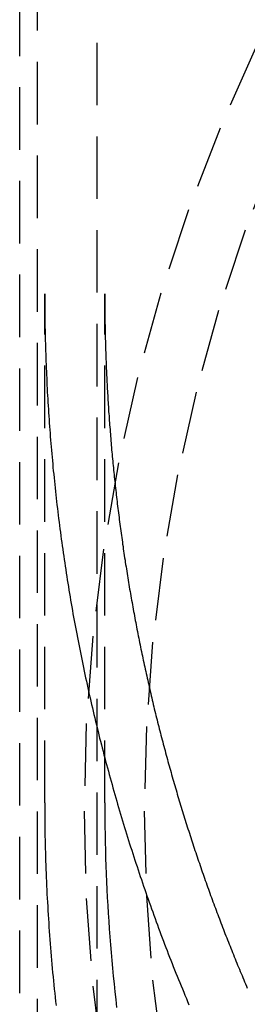
# Model space of a CAD drawing. Extents: x 199 to 1484, y 515 to 981.
# Drawn here: x 1312 to 1316, y 874 to 894 of the extents above; entities that cross this region are included whole.
import ezdxf

# ---------------------------------------------------------------- set-up
doc = ezdxf.new("R2010")
doc.units = 0
doc.header["$LTSCALE"] = 5
doc.linetypes.add('VERDECKT', pattern=[0.375, 0.25, -0.125])
doc.layers.get('0').update_dxf_attribs({"linetype": 'CONTINUOUS'})
doc.layers.add('STEMPEL', color=3, linetype='CONTINUOUS')

# ---------------------------------------------------------------- blocks, each defined once
blk = doc.blocks.new('A$CB8995A67')
at = {"color": 1, "linetype": 'VERDECKT', "extrusion": (-2e-16, 1, -2e-16)}
for p, q in [((-366.244, -6.742), (-366.244, -50.735)), ((-365.044, -50.735), (-365.044, -6.742)), ((-366.594, -46), (-366.594, -7)), ((-366.094, -40.32), (-366.094, -30.131)), ((-364.894, -40.32), (-364.894, -30.131))]:
    blk.add_line(p, q, dxfattribs=at)
at = {"color": 1, "linetype": 'VERDECKT'}
for points in [[(-361.877, -25.217, 0), (-362.588, -26.819, 0), (-363.219, -28.454, 0), (-363.769, -30.119, 0), (-364.236, -31.808, 0), (-364.62, -33.518, 0), (-364.92, -35.244, 0), (-365.134, -36.984, 0), (-365.263, -38.732, 0), (-365.306, -40.484, 0), (-365.263, -42.236, 0), (-365.134, -43.984, 0), (-364.92, -45.723, 0), (-364.62, -47.45, 0), (-364.236, -49.16, 0), (-363.769, -50.849, 0), (-363.219, -52.513, 0), (-362.588, -54.148, 0), (-361.877, -55.751, 0)], [(-361.475, -27.28, 0), (-362.085, -28.86, 0), (-362.616, -30.468, 0), (-363.068, -32.1, 0), (-363.439, -33.753, 0), (-363.728, -35.421, 0), (-363.936, -37.102, 0), (-364.06, -38.791, 0), (-364.102, -40.484, 0), (-364.06, -42.177, 0), (-363.936, -43.866, 0), (-363.728, -45.546, 0), (-363.439, -47.215, 0), (-363.068, -48.867, 0), (-362.616, -50.499, 0), (-362.085, -52.107, 0), (-361.475, -53.687, 0)]]:
    blk.add_polyline3d(points, dxfattribs=at)
at = {"color": 1}
for points in [[(-366.094, -30.131, 0), (-366.094, -30.131, 0), (-366.094, -30.132, 0), (-366.094, -30.132, 0), (-366.094, -30.132, 0), (-366.094, -30.133, 0), (-366.094, -30.133, 0), (-366.094, -30.133, 0), (-366.094, -30.134, 0), (-366.094, -30.134, 0), (-366.094, -30.134, 0), (-366.094, -30.135, 0), (-366.094, -30.135, 0), (-366.094, -30.135, 0), (-366.094, -30.136, 0), (-366.094, -30.136, 0), (-366.094, -30.137, 0), (-366.094, -30.137, 0), (-366.094, -30.137, 0), (-366.094, -30.137, 0), (-366.094, -30.138, 0), (-366.094, -30.138, 0), (-366.094, -30.139, 0), (-366.094, -30.139, 0), (-366.094, -30.139, 0), (-366.094, -30.14, 0), (-366.094, -30.14, 0), (-366.094, -30.14, 0), (-366.094, -30.141, 0), (-366.094, -30.141, 0), (-366.094, -30.141, 0), (-366.094, -30.142, 0), (-366.094, -30.142, 0), (-366.094, -30.142, 0), (-366.094, -30.143, 0), (-366.094, -30.143, 0), (-366.094, -30.143, 0), (-366.094, -30.144, 0), (-366.094, -30.144, 0), (-366.094, -30.144, 0), (-366.094, -30.145, 0), (-366.094, -30.145, 0), (-366.094, -30.145, 0), (-366.094, -30.146, 0), (-366.094, -30.146, 0), (-366.094, -30.146, 0), (-366.094, -30.147, 0), (-366.094, -30.147, 0), (-366.094, -30.148, 0), (-366.094, -30.148, 0), (-366.094, -30.148, 0), (-366.094, -30.149, 0), (-366.094, -30.149, 0), (-366.094, -30.149, 0), (-366.094, -30.15, 0), (-366.094, -30.15, 0), (-366.094, -30.15, 0), (-366.094, -30.151, 0), (-366.094, -30.151, 0), (-366.094, -30.151, 0), (-366.094, -30.152, 0), (-366.094, -30.152, 0), (-366.094, -30.152, 0), (-366.094, -30.153, 0), (-366.094, -30.153, 0), (-366.094, -30.153, 0), (-366.094, -30.154, 0), (-366.094, -30.154, 0), (-366.094, -30.154, 0), (-366.094, -30.155, 0), (-366.094, -30.155, 0), (-366.094, -30.155, 0), (-366.094, -30.156, 0), (-366.094, -30.156, 0), (-366.094, -30.157, 0), (-366.094, -30.157, 0), (-366.094, -30.157, 0), (-366.094, -30.158, 0), (-366.094, -30.158, 0), (-366.094, -30.158, 0), (-366.094, -30.159, 0), (-366.094, -30.159, 0), (-366.094, -30.159, 0), (-366.094, -30.16, 0), (-366.094, -30.16, 0), (-366.094, -30.16, 0), (-366.094, -30.161, 0), (-366.094, -30.161, 0), (-366.094, -30.161, 0), (-366.094, -30.162, 0), (-366.094, -30.162, 0), (-366.094, -30.162, 0), (-366.094, -30.163, 0), (-366.094, -30.163, 0), (-366.094, -30.163, 0), (-366.094, -30.164, 0), (-366.094, -30.164, 0), (-366.094, -30.165, 0), (-366.094, -30.165, 0), (-366.094, -30.165, 0), (-366.094, -30.166, 0), (-366.094, -30.166, 0), (-366.094, -30.166, 0), (-366.094, -30.167, 0), (-366.094, -30.167, 0), (-366.094, -30.167, 0), (-366.094, -30.168, 0), (-366.094, -30.168, 0), (-366.094, -30.168, 0), (-366.094, -30.169, 0), (-366.094, -30.169, 0), (-366.094, -30.169, 0), (-366.094, -30.17, 0), (-366.094, -30.17, 0), (-366.094, -30.17, 0), (-366.094, -30.171, 0), (-366.094, -30.171, 0), (-366.094, -30.171, 0), (-366.094, -30.172, 0), (-366.094, -30.172, 0), (-366.094, -30.172, 0), (-366.094, -30.173, 0), (-366.094, -30.173, 0), (-366.094, -30.174, 0), (-366.094, -30.174, 0), (-366.094, -30.174, 0), (-366.094, -30.174, 0), (-366.094, -30.175, 0)], [(-364.894, -30.131, 0), (-364.894, -30.176, 0), (-364.894, -30.221, 0), (-364.894, -30.267, 0), (-364.893, -30.312, 0), (-364.893, -30.357, 0), (-364.893, -30.403, 0), (-364.892, -30.448, 0), (-364.892, -30.493, 0), (-364.891, -30.539, 0), (-364.891, -30.584, 0), (-364.89, -30.629, 0), (-364.889, -30.675, 0), (-364.889, -30.72, 0), (-364.888, -30.765, 0), (-364.887, -30.811, 0), (-364.886, -30.856, 0), (-364.885, -30.901, 0), (-364.884, -30.947, 0), (-364.883, -30.992, 0), (-364.882, -31.037, 0), (-364.881, -31.082, 0), (-364.879, -31.128, 0), (-364.878, -31.173, 0), (-364.877, -31.218, 0), (-364.875, -31.264, 0), (-364.874, -31.309, 0), (-364.872, -31.355, 0), (-364.871, -31.4, 0), (-364.869, -31.445, 0), (-364.867, -31.49, 0), (-364.865, -31.536, 0), (-364.864, -31.581, 0), (-364.862, -31.626, 0), (-364.86, -31.672, 0), (-364.858, -31.717, 0), (-364.856, -31.762, 0), (-364.854, -31.808, 0), (-364.851, -31.853, 0), (-364.849, -31.898, 0), (-364.847, -31.943, 0), (-364.844, -31.989, 0), (-364.842, -32.034, 0), (-364.84, -32.079, 0), (-364.837, -32.124, 0), (-364.834, -32.17, 0), (-364.832, -32.215, 0), (-364.829, -32.26, 0), (-364.826, -32.305, 0), (-364.823, -32.351, 0), (-364.821, -32.396, 0), (-364.818, -32.441, 0), (-364.815, -32.486, 0), (-364.811, -32.532, 0), (-364.808, -32.577, 0), (-364.805, -32.622, 0), (-364.802, -32.667, 0), (-364.799, -32.713, 0), (-364.795, -32.758, 0), (-364.792, -32.803, 0), (-364.788, -32.848, 0), (-364.785, -32.893, 0), (-364.781, -32.939, 0), (-364.778, -32.984, 0), (-364.774, -33.029, 0), (-364.77, -33.074, 0), (-364.766, -33.119, 0), (-364.763, -33.164, 0), (-364.759, -33.21, 0), (-364.755, -33.255, 0), (-364.751, -33.3, 0), (-364.746, -33.345, 0), (-364.742, -33.39, 0), (-364.738, -33.435, 0), (-364.734, -33.481, 0), (-364.729, -33.526, 0), (-364.725, -33.571, 0), (-364.721, -33.616, 0), (-364.716, -33.661, 0), (-364.712, -33.706, 0), (-364.707, -33.751, 0), (-364.702, -33.796, 0), (-364.697, -33.842, 0), (-364.693, -33.887, 0), (-364.688, -33.932, 0), (-364.683, -33.977, 0), (-364.678, -34.022, 0), (-364.673, -34.067, 0), (-364.668, -34.112, 0), (-364.663, -34.157, 0), (-364.657, -34.202, 0), (-364.652, -34.247, 0), (-364.647, -34.292, 0), (-364.642, -34.337, 0), (-364.636, -34.382, 0), (-364.631, -34.427, 0), (-364.625, -34.472, 0), (-364.619, -34.517, 0), (-364.614, -34.562, 0), (-364.608, -34.607, 0), (-364.602, -34.652, 0), (-364.596, -34.697, 0), (-364.591, -34.742, 0), (-364.585, -34.787, 0), (-364.579, -34.832, 0), (-364.573, -34.877, 0), (-364.566, -34.922, 0), (-364.56, -34.967, 0), (-364.554, -35.011, 0), (-364.548, -35.056, 0), (-364.541, -35.101, 0), (-364.535, -35.146, 0), (-364.528, -35.191, 0), (-364.522, -35.236, 0), (-364.515, -35.281, 0), (-364.509, -35.326, 0), (-364.502, -35.37, 0), (-364.495, -35.415, 0), (-364.488, -35.46, 0), (-364.482, -35.505, 0), (-364.475, -35.55, 0), (-364.468, -35.595, 0), (-364.461, -35.639, 0), (-364.454, -35.684, 0), (-364.446, -35.729, 0), (-364.439, -35.774, 0), (-364.432, -35.818, 0), (-364.425, -35.863, 0), (-364.417, -35.908, 0), (-364.41, -35.953, 0), (-364.402, -35.997, 0), (-364.395, -36.042, 0), (-364.387, -36.087, 0), (-364.379, -36.131, 0), (-364.372, -36.176, 0), (-364.364, -36.221, 0), (-364.356, -36.265, 0), (-364.348, -36.31, 0), (-364.34, -36.355, 0), (-364.332, -36.399, 0), (-364.324, -36.444, 0), (-364.316, -36.489, 0), (-364.308, -36.533, 0), (-364.299, -36.578, 0), (-364.291, -36.622, 0), (-364.283, -36.667, 0), (-364.274, -36.711, 0), (-364.266, -36.756, 0), (-364.257, -36.8, 0), (-364.249, -36.845, 0), (-364.24, -36.889, 0), (-364.231, -36.934, 0), (-364.223, -36.978, 0), (-364.214, -37.023, 0), (-364.205, -37.067, 0), (-364.196, -37.112, 0), (-364.187, -37.156, 0), (-364.178, -37.201, 0), (-364.169, -37.245, 0), (-364.16, -37.289, 0), (-364.151, -37.334, 0), (-364.141, -37.378, 0), (-364.132, -37.423, 0), (-364.123, -37.467, 0), (-364.113, -37.511, 0), (-364.104, -37.556, 0), (-364.094, -37.6, 0), (-364.084, -37.644, 0), (-364.075, -37.689, 0), (-364.065, -37.733, 0), (-364.055, -37.777, 0), (-364.045, -37.821, 0), (-364.035, -37.866, 0), (-364.025, -37.91, 0), (-364.015, -37.954, 0), (-364.005, -37.998, 0), (-363.995, -38.042, 0), (-363.985, -38.087, 0), (-363.975, -38.131, 0), (-363.965, -38.175, 0), (-363.954, -38.219, 0), (-363.944, -38.263, 0), (-363.933, -38.307, 0), (-363.923, -38.352, 0), (-363.912, -38.396, 0), (-363.902, -38.44, 0), (-363.891, -38.484, 0), (-363.88, -38.528, 0), (-363.869, -38.572, 0), (-363.858, -38.616, 0), (-363.847, -38.66, 0), (-363.836, -38.704, 0), (-363.825, -38.748, 0), (-363.814, -38.792, 0), (-363.803, -38.836, 0), (-363.792, -38.88, 0), (-363.781, -38.924, 0), (-363.769, -38.968, 0), (-363.758, -39.011, 0), (-363.747, -39.055, 0), (-363.735, -39.099, 0), (-363.723, -39.143, 0), (-363.712, -39.187, 0), (-363.7, -39.231, 0), (-363.688, -39.274, 0), (-363.677, -39.318, 0), (-363.665, -39.362, 0), (-363.653, -39.406, 0), (-363.641, -39.449, 0), (-363.629, -39.493, 0), (-363.617, -39.537, 0), (-363.605, -39.581, 0), (-363.593, -39.624, 0), (-363.58, -39.668, 0), (-363.568, -39.712, 0), (-363.556, -39.755, 0), (-363.543, -39.799, 0), (-363.531, -39.842, 0), (-363.518, -39.886, 0), (-363.506, -39.929, 0), (-363.493, -39.973, 0), (-363.481, -40.017, 0), (-363.468, -40.06, 0), (-363.455, -40.104, 0), (-363.442, -40.147, 0), (-363.429, -40.191, 0), (-363.416, -40.234, 0), (-363.403, -40.277, 0), (-363.39, -40.321, 0), (-363.377, -40.364, 0), (-363.364, -40.408, 0), (-363.351, -40.451, 0), (-363.337, -40.494, 0), (-363.324, -40.538, 0), (-363.311, -40.581, 0), (-363.297, -40.624, 0), (-363.284, -40.668, 0), (-363.27, -40.711, 0), (-363.257, -40.754, 0), (-363.243, -40.797, 0), (-363.229, -40.84, 0), (-363.215, -40.884, 0), (-363.201, -40.927, 0), (-363.188, -40.97, 0), (-363.174, -41.013, 0), (-363.16, -41.056, 0), (-363.145, -41.099, 0), (-363.131, -41.142, 0), (-363.117, -41.185, 0), (-363.103, -41.229, 0), (-363.089, -41.272, 0), (-363.074, -41.315, 0), (-363.06, -41.358, 0), (-363.045, -41.401, 0), (-363.031, -41.444, 0), (-363.016, -41.486, 0), (-363.002, -41.529, 0), (-362.987, -41.572, 0), (-362.972, -41.615, 0), (-362.958, -41.658, 0), (-362.943, -41.701, 0), (-362.928, -41.744, 0), (-362.913, -41.786, 0), (-362.898, -41.829, 0), (-362.883, -41.872, 0), (-362.868, -41.915, 0), (-362.853, -41.958, 0), (-362.837, -42, 0), (-362.822, -42.043, 0), (-362.807, -42.086, 0), (-362.791, -42.128, 0), (-362.776, -42.171, 0), (-362.76, -42.214, 0), (-362.745, -42.256, 0), (-362.729, -42.299, 0), (-362.714, -42.341, 0), (-362.698, -42.384, 0), (-362.682, -42.426, 0), (-362.666, -42.469, 0), (-362.65, -42.511, 0), (-362.634, -42.554, 0), (-362.618, -42.596, 0), (-362.602, -42.639, 0), (-362.586, -42.681, 0), (-362.57, -42.723, 0), (-362.554, -42.766, 0), (-362.538, -42.808, 0), (-362.521, -42.85, 0), (-362.505, -42.892, 0), (-362.489, -42.935, 0), (-362.472, -42.977, 0), (-362.455, -43.019, 0), (-362.439, -43.061, 0), (-362.422, -43.104, 0), (-362.406, -43.146, 0), (-362.389, -43.188, 0), (-362.372, -43.23, 0), (-362.355, -43.272, 0), (-362.338, -43.314, 0), (-362.321, -43.356, 0), (-362.304, -43.398, 0), (-362.287, -43.44, 0), (-362.27, -43.482, 0), (-362.253, -43.524, 0), (-362.236, -43.566, 0), (-362.218, -43.608, 0), (-362.201, -43.65, 0), (-362.184, -43.692, 0), (-362.166, -43.734, 0), (-362.149, -43.776, 0), (-362.131, -43.817, 0), (-362.113, -43.859, 0), (-362.096, -43.901, 0), (-362.078, -43.943, 0), (-362.06, -43.984, 0), (-362.043, -44.026, 0)], [(-366.094, -30.175, 0), (-366.094, -30.244, 0), (-366.093, -30.312, 0), (-366.093, -30.381, 0), (-366.092, -30.45, 0), (-366.092, -30.518, 0), (-366.091, -30.587, 0), (-366.09, -30.656, 0), (-366.089, -30.724, 0), (-366.088, -30.793, 0), (-366.086, -30.862, 0), (-366.085, -30.93, 0), (-366.083, -30.999, 0), (-366.082, -31.068, 0), (-366.08, -31.137, 0), (-366.078, -31.205, 0), (-366.076, -31.274, 0), (-366.074, -31.343, 0), (-366.071, -31.412, 0), (-366.069, -31.48, 0), (-366.066, -31.549, 0), (-366.063, -31.618, 0), (-366.06, -31.686, 0), (-366.057, -31.755, 0), (-366.054, -31.824, 0), (-366.051, -31.892, 0), (-366.048, -31.961, 0), (-366.044, -32.03, 0), (-366.041, -32.098, 0), (-366.037, -32.167, 0), (-366.033, -32.236, 0), (-366.029, -32.304, 0), (-366.025, -32.373, 0), (-366.02, -32.442, 0), (-366.016, -32.51, 0), (-366.011, -32.579, 0), (-366.007, -32.648, 0), (-366.002, -32.716, 0), (-365.997, -32.785, 0), (-365.992, -32.853, 0), (-365.987, -32.922, 0), (-365.981, -32.991, 0), (-365.976, -33.059, 0), (-365.97, -33.128, 0), (-365.965, -33.196, 0), (-365.959, -33.265, 0), (-365.953, -33.333, 0), (-365.947, -33.402, 0), (-365.94, -33.47, 0), (-365.934, -33.539, 0), (-365.928, -33.607, 0), (-365.921, -33.676, 0), (-365.914, -33.744, 0), (-365.907, -33.813, 0), (-365.9, -33.881, 0), (-365.893, -33.949, 0), (-365.886, -34.018, 0), (-365.879, -34.086, 0), (-365.871, -34.154, 0), (-365.864, -34.223, 0), (-365.856, -34.291, 0), (-365.848, -34.359, 0), (-365.84, -34.428, 0), (-365.832, -34.496, 0), (-365.823, -34.564, 0), (-365.815, -34.632, 0), (-365.807, -34.701, 0), (-365.798, -34.769, 0), (-365.789, -34.837, 0), (-365.78, -34.905, 0), (-365.771, -34.973, 0), (-365.762, -35.041, 0), (-365.753, -35.109, 0), (-365.743, -35.178, 0), (-365.734, -35.246, 0), (-365.724, -35.314, 0), (-365.714, -35.382, 0), (-365.704, -35.45, 0), (-365.694, -35.517, 0), (-365.684, -35.585, 0), (-365.674, -35.653, 0), (-365.663, -35.721, 0), (-365.653, -35.789, 0), (-365.642, -35.857, 0), (-365.631, -35.925, 0), (-365.62, -35.993, 0), (-365.609, -36.06, 0), (-365.598, -36.128, 0), (-365.587, -36.196, 0), (-365.575, -36.264, 0), (-365.563, -36.331, 0), (-365.552, -36.399, 0), (-365.54, -36.467, 0), (-365.528, -36.535, 0), (-365.516, -36.602, 0), (-365.503, -36.67, 0), (-365.491, -36.737, 0), (-365.479, -36.805, 0), (-365.466, -36.873, 0), (-365.453, -36.94, 0), (-365.44, -37.008, 0), (-365.427, -37.075, 0), (-365.414, -37.143, 0), (-365.401, -37.21, 0), (-365.387, -37.278, 0), (-365.374, -37.345, 0), (-365.36, -37.413, 0), (-365.346, -37.48, 0), (-365.333, -37.547, 0), (-365.319, -37.614, 0), (-365.304, -37.682, 0), (-365.29, -37.749, 0), (-365.276, -37.816, 0), (-365.261, -37.883, 0), (-365.246, -37.951, 0), (-365.232, -38.018, 0), (-365.217, -38.085, 0), (-365.202, -38.152, 0), (-365.187, -38.219, 0), (-365.171, -38.286, 0), (-365.156, -38.353, 0), (-365.14, -38.42, 0), (-365.125, -38.487, 0), (-365.109, -38.554, 0), (-365.093, -38.621, 0), (-365.077, -38.688, 0), (-365.061, -38.755, 0), (-365.044, -38.821, 0), (-365.028, -38.888, 0), (-365.011, -38.955, 0), (-364.995, -39.022, 0), (-364.978, -39.088, 0), (-364.961, -39.155, 0), (-364.944, -39.221, 0), (-364.927, -39.288, 0), (-364.909, -39.355, 0), (-364.892, -39.421, 0), (-364.875, -39.488, 0), (-364.857, -39.554, 0), (-364.839, -39.62, 0), (-364.821, -39.687, 0), (-364.803, -39.753, 0), (-364.785, -39.819, 0), (-364.767, -39.886, 0), (-364.748, -39.952, 0), (-364.73, -40.018, 0), (-364.711, -40.084, 0), (-364.692, -40.15, 0), (-364.673, -40.216, 0), (-364.654, -40.282, 0), (-364.635, -40.348, 0), (-364.616, -40.414, 0), (-364.597, -40.48, 0), (-364.577, -40.546, 0), (-364.558, -40.612, 0), (-364.538, -40.677, 0), (-364.518, -40.743, 0), (-364.498, -40.809, 0), (-364.478, -40.874, 0), (-364.458, -40.94, 0), (-364.437, -41.006, 0), (-364.417, -41.071, 0), (-364.396, -41.137, 0), (-364.375, -41.202, 0), (-364.354, -41.267, 0), (-364.333, -41.333, 0), (-364.312, -41.398, 0), (-364.291, -41.464, 0), (-364.27, -41.529, 0), (-364.248, -41.594, 0), (-364.227, -41.659, 0), (-364.205, -41.724, 0), (-364.183, -41.79, 0), (-364.161, -41.855, 0), (-364.139, -41.92, 0), (-364.117, -41.985, 0), (-364.094, -42.05, 0), (-364.072, -42.115, 0), (-364.049, -42.179, 0), (-364.027, -42.244, 0), (-364.004, -42.309, 0), (-363.981, -42.374, 0), (-363.958, -42.439, 0), (-363.935, -42.503, 0), (-363.911, -42.568, 0), (-363.888, -42.633, 0), (-363.864, -42.697, 0), (-363.84, -42.762, 0), (-363.817, -42.826, 0), (-363.793, -42.891, 0), (-363.769, -42.955, 0), (-363.745, -43.019, 0), (-363.72, -43.084, 0), (-363.696, -43.148, 0), (-363.671, -43.212, 0), (-363.647, -43.276, 0), (-363.622, -43.34, 0), (-363.597, -43.404, 0), (-363.572, -43.468, 0), (-363.547, -43.532, 0), (-363.522, -43.596, 0), (-363.496, -43.66, 0), (-363.471, -43.724, 0), (-363.445, -43.788, 0), (-363.419, -43.851, 0), (-363.393, -43.915, 0), (-363.367, -43.978, 0), (-363.341, -44.042, 0), (-363.315, -44.105, 0), (-363.289, -44.169, 0), (-363.262, -44.232, 0), (-363.236, -44.296, 0), (-363.209, -44.359, 0)], [(-366.094, -40.32, 0), (-366.094, -40.403, 0), (-366.093, -40.486, 0), (-366.093, -40.569, 0), (-366.092, -40.652, 0), (-366.091, -40.735, 0), (-366.09, -40.818, 0), (-366.089, -40.901, 0), (-366.088, -40.983, 0), (-366.086, -41.066, 0), (-366.084, -41.149, 0), (-366.082, -41.232, 0), (-366.08, -41.315, 0), (-366.078, -41.398, 0), (-366.075, -41.481, 0), (-366.072, -41.564, 0), (-366.069, -41.647, 0), (-366.066, -41.73, 0), (-366.063, -41.812, 0), (-366.059, -41.895, 0), (-366.056, -41.978, 0), (-366.052, -42.061, 0), (-366.048, -42.144, 0), (-366.044, -42.227, 0), (-366.039, -42.309, 0), (-366.034, -42.392, 0), (-366.03, -42.475, 0), (-366.025, -42.558, 0), (-366.019, -42.641, 0), (-366.014, -42.723, 0), (-366.008, -42.806, 0), (-366.003, -42.889, 0), (-365.997, -42.971, 0), (-365.991, -43.054, 0), (-365.984, -43.137, 0), (-365.978, -43.219, 0), (-365.971, -43.302, 0), (-365.964, -43.385, 0), (-365.957, -43.467, 0), (-365.95, -43.55, 0), (-365.942, -43.633, 0), (-365.935, -43.715, 0), (-365.927, -43.798, 0), (-365.919, -43.88, 0), (-365.911, -43.963, 0), (-365.902, -44.045, 0), (-365.894, -44.128, 0), (-365.885, -44.21, 0), (-365.876, -44.293, 0), (-365.867, -44.375, 0)], [(-364.894, -40.32, 0), (-364.893, -40.478, 0), (-364.892, -40.636, 0), (-364.89, -40.794, 0), (-364.888, -40.951, 0), (-364.885, -41.109, 0), (-364.881, -41.267, 0), (-364.876, -41.424, 0), (-364.871, -41.582, 0), (-364.865, -41.74, 0), (-364.858, -41.897, 0), (-364.851, -42.055, 0), (-364.843, -42.212, 0), (-364.834, -42.37, 0), (-364.824, -42.527, 0), (-364.814, -42.685, 0), (-364.803, -42.842, 0), (-364.791, -42.999, 0), (-364.779, -43.157, 0), (-364.766, -43.314, 0), (-364.752, -43.471, 0), (-364.738, -43.628, 0), (-364.723, -43.785, 0), (-364.707, -43.942, 0), (-364.69, -44.099, 0), (-364.673, -44.255, 0), (-364.655, -44.412, 0)]]:
    blk.add_polyline3d(points, dxfattribs=at)

msp = doc.modelspace()

# ---------------------------------------------------------------- block references
at = {"layer": 'STEMPEL'}
msp.add_blockref('A$CB8995A67', (1678.243, 918.336), dxfattribs=at)

doc.saveas('drawing.dxf')
